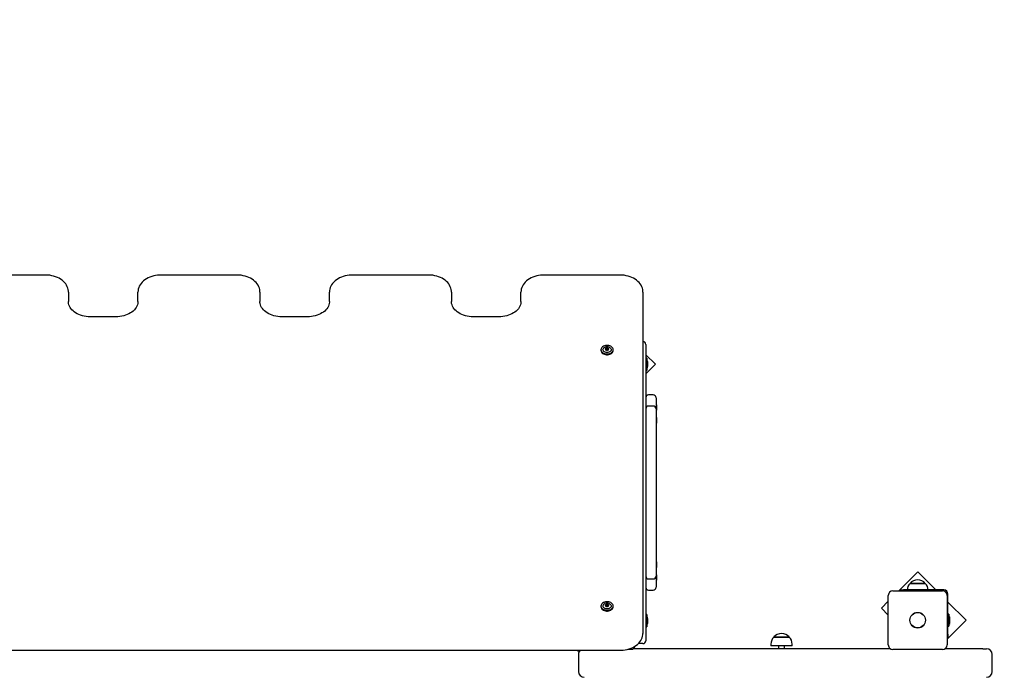
# Model space of a CAD drawing. Units: millimetres. Extents: x 1 to 19.6, y 3.5 to 16.4.
# Drawn here: x 13.9 to 15.7, y 12.2 to 13.4 of the extents above; entities that cross this region are included whole.
import ezdxf

# ---------------------------------------------------------------- set-up
doc = ezdxf.new("R2010")
doc.units = ezdxf.units.MM
doc.header["$LTSCALE"] = 100
doc.header["$PDSIZE"] = -1
doc.linetypes.add('SLD-Сплошная', pattern=[0])
doc.styles.get("Standard").update_dxf_attribs({"font": 'isocpeui.ttf'})
doc.dimstyles.new('ISO-25', dxfattribs={"dimtxt": 2.5, "dimasz": 2.5, "dimexe": 1.25, "dimexo": 0.625, "dimtad": 1, "dimtxsty": 'Standard', "dimcen": 2.5, "dimadec": 0, "dimazin": 0, "dimtfac": 1, "dimtmove": 0, "dimatfit": 3, "dimfxl": 1, "dimarcsym": 0})

# ---------------------------------------------------------------- blocks, each defined once
blk = doc.blocks.new('_D_25')
at = {"color": 0, "lineweight": -2, "transparency": 16777216}
for p, q in [((9.1954, 14.9392), (19.6273, 14.9392)), ((19.5273, 4.615), (19.5273, 14.6392)), ((9.4684, 4.315), (19.6273, 4.315))]:
    blk.add_line(p, q, dxfattribs=at)
at = {"color": 0, "transparency": 16777216}
for points in [[(19.4773, 14.6392), (19.5773, 14.6392), (19.5273, 14.9392)], [(19.4773, 4.615), (19.5773, 4.615), (19.5273, 4.315)]]:
    blk.add_solid(points, dxfattribs=at)
at = {"layer": 'Defpoints', "color": 0, "transparency": 16777216}
for p in [(9.1954, 14.9392), (19.5273, 14.9392), (9.4684, 4.315)]:
    blk.add_point(p, dxfattribs=at)
at = {"color": 0, "transparency": 16777216, "insert": (19.0673, 9.6271), "char_height": 0.3, "attachment_point": 2, "rotation": 90}
blk.add_mtext('10,62м', dxfattribs=at)
blk = doc.blocks.new('*D30')
at = {"color": 0, "lineweight": -2, "transparency": 16777216}
for p, q in [((4.4394, 12.234), (4.4394, 16.0084)), ((16.6974, 9.486), (16.6974, 16.0084)), ((4.7394, 15.9084), (16.3974, 15.9084))]:
    blk.add_line(p, q, dxfattribs=at)
at = {"color": 0, "transparency": 16777216}
for points in [[(4.7394, 15.9584), (4.7394, 15.8584), (4.4394, 15.9084)], [(16.3974, 15.9584), (16.3974, 15.8584), (16.6974, 15.9084)]]:
    blk.add_solid(points, dxfattribs=at)
at = {"layer": 'Defpoints', "color": 0, "transparency": 16777216}
for p in [(16.6974, 15.9084), (4.4394, 12.234), (16.6974, 9.486)]:
    blk.add_point(p, dxfattribs=at)
at = {"color": 0, "transparency": 16777216, "insert": (10.5684, 16.1884), "char_height": 0.3, "attachment_point": 5}
blk.add_mtext('12,26м', dxfattribs=at)

msp = doc.modelspace()

# ---------------------------------------------------------------- linework, layer by layer
at = {"color": 7, "linetype": 'SLD-Сплошная', "lineweight": 25}
for p, q in [((13.9754, 12.9166), (13.8414, 12.9166)), ((14.3114, 12.9166), (14.1774, 12.9166)), ((14.6474, 12.9166), (14.5134, 12.9166)), ((14.9834, 12.9166), (14.8494, 12.9166)), ((14.0154, 12.8868), (14.0154, 12.8699)), ((14.1374, 12.8699), (14.1374, 12.8868)), ((14.3514, 12.8868), (14.3514, 12.8699)), ((14.4734, 12.8699), (14.4734, 12.8868)), ((14.6874, 12.8868), (14.6874, 12.8699)), ((14.8094, 12.8699), (14.8094, 12.8868)), ((15.0234, 12.8868), (15.0234, 12.2936)), ((14.0974, 12.8431), (14.0554, 12.8431)), ((14.4334, 12.8431), (14.3914, 12.8431)), ((14.7694, 12.8431), (14.7274, 12.8431)), ((14.9498, 12.7856), (14.9498, 12.7843)), ((14.9585, 12.7869), (14.9585, 12.7881)), ((14.9585, 12.7867), (14.9585, 12.7869)), ((14.9585, 12.785), (14.9585, 12.7856)), ((14.9624, 12.7881), (14.9624, 12.7869)), ((14.9624, 12.7869), (14.9624, 12.7867)), ((14.9624, 12.7856), (14.9624, 12.785)), ((14.9711, 12.7843), (14.9711, 12.7856)), ((15.0284, 12.795), (15.0284, 12.76)), ((15.0452, 12.76), (15.0284, 12.7768)), ((15.0302, 12.7707), (15.0284, 12.7707)), ((15.0302, 12.7707), (15.0302, 12.7494)), ((15.0284, 12.76), (15.0284, 12.31)), ((15.0284, 12.7432), (15.0452, 12.76)), ((15.0284, 12.7494), (15.0302, 12.7494)), ((15.032, 12.76), (15.032, 12.7635)), ((15.032, 12.7565), (15.032, 12.76)), ((15.0414, 12.7064), (15.0334, 12.7064)), ((15.0464, 12.7014), (15.0464, 12.6853)), ((15.0414, 12.6868), (15.0334, 12.6868)), ((15.047, 12.689), (15.0464, 12.689)), ((15.0464, 12.6853), (15.0464, 12.6818)), ((15.0464, 12.6818), (15.0464, 12.6817)), ((15.0464, 12.6817), (15.0464, 12.6732)), ((15.047, 12.689), (15.047, 12.6847)), ((15.047, 12.6847), (15.047, 12.6794)), ((15.0464, 12.6794), (15.047, 12.6794)), ((15.0464, 12.6732), (15.0464, 12.6468)), ((15.047, 12.6664), (15.0464, 12.6664)), ((15.047, 12.6664), (15.047, 12.662)), ((15.0464, 12.6568), (15.047, 12.6568)), ((15.0464, 12.6468), (15.0464, 12.5499)), ((15.047, 12.662), (15.047, 12.6568)), ((15.0464, 12.5499), (15.0464, 12.5202)), ((15.0464, 12.5202), (15.0464, 12.4233)), ((15.0464, 12.4233), (15.0464, 12.3969)), ((15.047, 12.4133), (15.0464, 12.4133)), ((15.0464, 12.4037), (15.047, 12.4037)), ((15.047, 12.4133), (15.047, 12.4081)), ((15.047, 12.4081), (15.047, 12.4037)), ((15.0464, 12.3969), (15.0464, 12.3884)), ((15.047, 12.3906), (15.0464, 12.3906)), ((15.0464, 12.3884), (15.0464, 12.3883)), ((15.0464, 12.3883), (15.0464, 12.3848)), ((15.047, 12.3906), (15.047, 12.3854)), ((15.5054, 12.3959), (15.4721, 12.3625)), ((15.5372, 12.364), (15.5054, 12.3959)), ((15.0334, 12.3833), (15.0414, 12.3833)), ((15.0464, 12.3848), (15.0464, 12.3687)), ((15.0464, 12.381), (15.047, 12.381)), ((15.047, 12.3854), (15.047, 12.381)), ((15.4921, 12.3756), (15.5171, 12.3756)), ((15.5188, 12.3756), (15.4921, 12.3756)), ((15.5171, 12.3756), (15.5188, 12.3756)), ((15.0334, 12.3637), (15.0414, 12.3637)), ((15.4539, 12.2675), (15.4539, 12.3545)), ((15.4619, 12.3625), (15.5489, 12.3625)), ((15.4757, 12.3625), (15.4757, 12.364)), ((15.4757, 12.364), (15.4807, 12.364)), ((15.5514, 12.364), (15.4807, 12.364)), ((15.5569, 12.3545), (15.5569, 12.2675)), ((15.5584, 12.2864), (15.5584, 12.357)), ((14.9498, 12.3359), (14.9498, 12.3346)), ((14.9585, 12.3372), (14.9585, 12.3384)), ((14.9585, 12.337), (14.9585, 12.3372)), ((14.9585, 12.3352), (14.9585, 12.3358)), ((14.9624, 12.3384), (14.9624, 12.3372)), ((14.9624, 12.3372), (14.9624, 12.337)), ((14.9624, 12.3358), (14.9624, 12.3352)), ((14.9711, 12.3346), (14.9711, 12.3359)), ((15.4539, 12.3444), (15.4418, 12.3322)), ((15.5902, 12.311), (15.5584, 12.3428)), ((15.0302, 12.3207), (15.0284, 12.3207)), ((15.0302, 12.3207), (15.0302, 12.2994)), ((15.4418, 12.3322), (15.4539, 12.3201)), ((15.5602, 12.3217), (15.5584, 12.3217)), ((15.5602, 12.3217), (15.5602, 12.3133)), ((15.0284, 12.31), (15.0284, 12.275)), ((15.032, 12.31), (15.032, 12.3135)), ((15.032, 12.3065), (15.032, 12.31)), ((15.5569, 12.2777), (15.5902, 12.311)), ((15.5584, 12.3004), (15.5602, 12.3004)), ((15.5602, 12.3133), (15.5602, 12.3004)), ((15.562, 12.3075), (15.562, 12.3145)), ((15.0234, 12.2936), (15.0234, 12.2879)), ((15.0284, 12.2994), (15.0302, 12.2994)), ((15.5584, 12.2864), (15.5584, 12.2814)), ((15.0234, 12.27), (15.0154, 12.27)), ((15.2479, 12.269), (15.2479, 12.266)), ((15.2819, 12.266), (15.2479, 12.266)), ((15.2531, 12.2815), (15.2568, 12.2815)), ((15.2776, 12.2815), (15.2531, 12.2815)), ((15.2568, 12.2815), (15.2798, 12.2815)), ((15.2615, 12.266), (15.2615, 12.261)), ((15.2715, 12.261), (15.2715, 12.266)), ((15.2798, 12.2815), (15.2776, 12.2815)), ((15.2851, 12.266), (15.2819, 12.266)), ((15.2851, 12.266), (15.2851, 12.269)), ((15.5584, 12.2814), (15.5569, 12.2814)), ((13.8414, 12.2582), (14.9834, 12.2582)), ((14.9084, 12.2582), (14.9084, 12.257)), ((14.9084, 12.257), (14.9124, 12.257)), ((14.9104, 12.251), (14.9104, 12.221)), ((14.9974, 12.26), (15.0024, 12.26)), ((15.4573, 12.261), (15.0063, 12.261)), ((15.5489, 12.2595), (15.4619, 12.2595)), ((15.6199, 12.261), (15.5536, 12.261)), ((15.6199, 12.261), (15.6263, 12.261)), ((15.6363, 12.221), (15.6363, 12.251))]:
    msp.add_line(p, q, dxfattribs=at)
at = {"color": 7, "linetype": 'SLD-Сплошная', "lineweight": 25, "flags": 128}
for points in [[(14.0154, 12.8868), (14.0154, 12.8884), (14.015, 12.8911), (14.0144, 12.8937), (14.0134, 12.8962), (14.0122, 12.8987), (14.0106, 12.9011), (14.0088, 12.9033), (14.0067, 12.9055), (14.0043, 12.9075), (14.0017, 12.9093), (13.9989, 12.911), (13.996, 12.9124), (13.9928, 12.9137), (13.9895, 12.9147), (13.9861, 12.9155), (13.9826, 12.9161), (13.9791, 12.9165), (13.9754, 12.9166)], [(14.1774, 12.9166), (14.1755, 12.9166), (14.1719, 12.9163), (14.1684, 12.9158), (14.165, 12.9151), (14.1616, 12.9142), (14.1584, 12.9131), (14.1553, 12.9117), (14.1524, 12.9101), (14.1497, 12.9083), (14.1472, 12.9064), (14.1449, 12.9043), (14.1429, 12.902), (14.1412, 12.8996), (14.1398, 12.8971), (14.1388, 12.8945), (14.138, 12.8919), (14.1376, 12.8892), (14.1374, 12.8868)], [(14.3514, 12.8868), (14.3514, 12.8884), (14.351, 12.8911), (14.3504, 12.8937), (14.3494, 12.8962), (14.3482, 12.8987), (14.3466, 12.9011), (14.3448, 12.9033), (14.3427, 12.9055), (14.3403, 12.9075), (14.3377, 12.9093), (14.3349, 12.911), (14.332, 12.9124), (14.3288, 12.9137), (14.3255, 12.9147), (14.3221, 12.9155), (14.3186, 12.9161), (14.3151, 12.9165), (14.3114, 12.9166)], [(14.5134, 12.9166), (14.5115, 12.9166), (14.5079, 12.9163), (14.5044, 12.9158), (14.501, 12.9151), (14.4976, 12.9142), (14.4944, 12.9131), (14.4913, 12.9117), (14.4884, 12.9101), (14.4857, 12.9083), (14.4832, 12.9064), (14.4809, 12.9043), (14.4789, 12.902), (14.4772, 12.8996), (14.4758, 12.8971), (14.4748, 12.8945), (14.474, 12.8919), (14.4736, 12.8892), (14.4734, 12.8868)], [(14.6874, 12.8868), (14.6874, 12.8884), (14.687, 12.8911), (14.6864, 12.8937), (14.6854, 12.8962), (14.6842, 12.8987), (14.6826, 12.9011), (14.6808, 12.9033), (14.6787, 12.9055), (14.6763, 12.9075), (14.6737, 12.9093), (14.6709, 12.911), (14.668, 12.9124), (14.6648, 12.9137), (14.6615, 12.9147), (14.6581, 12.9155), (14.6546, 12.9161), (14.6511, 12.9165), (14.6474, 12.9166)], [(14.8494, 12.9166), (14.8475, 12.9166), (14.8439, 12.9163), (14.8404, 12.9158), (14.837, 12.9151), (14.8336, 12.9142), (14.8304, 12.9131), (14.8273, 12.9117), (14.8244, 12.9101), (14.8217, 12.9083), (14.8192, 12.9064), (14.8169, 12.9043), (14.8149, 12.902), (14.8132, 12.8996), (14.8118, 12.8971), (14.8108, 12.8945), (14.81, 12.8919), (14.8096, 12.8892), (14.8094, 12.8868)], [(15.0234, 12.8868), (15.0234, 12.8884), (15.023, 12.8911), (15.0224, 12.8937), (15.0214, 12.8962), (15.0202, 12.8987), (15.0186, 12.9011), (15.0168, 12.9033), (15.0147, 12.9055), (15.0123, 12.9075), (15.0097, 12.9093), (15.0069, 12.911), (15.004, 12.9124), (15.0008, 12.9137), (14.9975, 12.9147), (14.9941, 12.9155), (14.9906, 12.9161), (14.9871, 12.9165), (14.9834, 12.9166)], [(14.0554, 12.8431), (14.0536, 12.8431), (14.0501, 12.8433), (14.0466, 12.8437), (14.0432, 12.8444), (14.0399, 12.8452), (14.0367, 12.8462), (14.0337, 12.8474), (14.0308, 12.8488), (14.0281, 12.8504), (14.0257, 12.852), (14.0235, 12.8538), (14.0215, 12.8557), (14.0198, 12.8577), (14.0184, 12.8598), (14.0172, 12.862), (14.0164, 12.8642), (14.0158, 12.8664), (14.0155, 12.8687), (14.0154, 12.8699)], [(14.1374, 12.8699), (14.1374, 12.8688), (14.1371, 12.8664), (14.1365, 12.8641), (14.1355, 12.8618), (14.1343, 12.8596), (14.1328, 12.8575), (14.1311, 12.8555), (14.129, 12.8535), (14.1268, 12.8517), (14.1243, 12.8501), (14.1216, 12.8486), (14.1187, 12.8472), (14.1156, 12.846), (14.1124, 12.845), (14.109, 12.8442), (14.1056, 12.8436), (14.1021, 12.8432), (14.0986, 12.8431), (14.0974, 12.8431)], [(14.3914, 12.8431), (14.3896, 12.8431), (14.3861, 12.8433), (14.3826, 12.8437), (14.3792, 12.8444), (14.3759, 12.8452), (14.3727, 12.8462), (14.3697, 12.8474), (14.3668, 12.8488), (14.3641, 12.8504), (14.3617, 12.852), (14.3595, 12.8538), (14.3575, 12.8557), (14.3558, 12.8577), (14.3544, 12.8598), (14.3532, 12.862), (14.3524, 12.8642), (14.3518, 12.8664), (14.3515, 12.8687), (14.3514, 12.8699)], [(14.4734, 12.8699), (14.4734, 12.8688), (14.4731, 12.8664), (14.4725, 12.8641), (14.4715, 12.8618), (14.4703, 12.8596), (14.4688, 12.8575), (14.4671, 12.8555), (14.465, 12.8535), (14.4628, 12.8517), (14.4603, 12.8501), (14.4576, 12.8486), (14.4547, 12.8472), (14.4516, 12.846), (14.4484, 12.845), (14.445, 12.8442), (14.4416, 12.8436), (14.4381, 12.8432), (14.4346, 12.8431), (14.4334, 12.8431)], [(14.7274, 12.8431), (14.7256, 12.8431), (14.7221, 12.8433), (14.7186, 12.8437), (14.7152, 12.8444), (14.7119, 12.8452), (14.7087, 12.8462), (14.7057, 12.8474), (14.7028, 12.8488), (14.7001, 12.8504), (14.6977, 12.852), (14.6955, 12.8538), (14.6935, 12.8557), (14.6918, 12.8577), (14.6904, 12.8598), (14.6892, 12.862), (14.6884, 12.8642), (14.6878, 12.8664), (14.6875, 12.8687), (14.6874, 12.8699)], [(14.8094, 12.8699), (14.8094, 12.8688), (14.8091, 12.8664), (14.8085, 12.8641), (14.8075, 12.8618), (14.8063, 12.8596), (14.8048, 12.8575), (14.8031, 12.8555), (14.801, 12.8535), (14.7988, 12.8517), (14.7963, 12.8501), (14.7936, 12.8486), (14.7907, 12.8472), (14.7876, 12.846), (14.7844, 12.845), (14.781, 12.8442), (14.7776, 12.8436), (14.7741, 12.8432), (14.7706, 12.8431), (14.7694, 12.8431)], [(14.9498, 12.7856), (14.95, 12.7842), (14.9505, 12.7829), (14.9514, 12.7816), (14.9526, 12.7805), (14.954, 12.7796), (14.9557, 12.7788), (14.9575, 12.7783), (14.9594, 12.7781), (14.9614, 12.7781), (14.9633, 12.7783), (14.9652, 12.7788), (14.9668, 12.7796), (14.9683, 12.7805), (14.9695, 12.7816), (14.9704, 12.7829), (14.9709, 12.7842), (14.9711, 12.7856), (14.9709, 12.787), (14.9704, 12.7883), (14.9695, 12.7895), (14.9683, 12.7907), (14.9668, 12.7916), (14.9652, 12.7923), (14.9633, 12.7928), (14.9614, 12.7931), (14.9594, 12.7931), (14.9575, 12.7928), (14.9557, 12.7923), (14.954, 12.7916), (14.9526, 12.7907), (14.9514, 12.7895), (14.9505, 12.7883), (14.95, 12.787), (14.9498, 12.7856)], [(14.9498, 12.7843), (14.95, 12.7829), (14.9505, 12.7816), (14.9514, 12.7803), (14.9526, 12.7792), (14.954, 12.7783), (14.9557, 12.7776), (14.9575, 12.7771), (14.9594, 12.7768), (14.9614, 12.7768), (14.9633, 12.7771), (14.9652, 12.7776), (14.9668, 12.7783), (14.9683, 12.7792), (14.9695, 12.7803), (14.9704, 12.7816), (14.9709, 12.7829), (14.9711, 12.7843), (14.9711, 12.7843)], [(14.9604, 12.7805), (14.9588, 12.7806), (14.9573, 12.781), (14.9559, 12.7816), (14.9548, 12.7824), (14.9539, 12.7834), (14.9534, 12.7844), (14.9532, 12.7856), (14.9534, 12.7867), (14.9539, 12.7878), (14.9548, 12.7888), (14.9559, 12.7896), (14.9562, 12.7898)], [(14.9644, 12.7899), (14.9649, 12.7896), (14.9661, 12.7888), (14.967, 12.7878), (14.9675, 12.7867), (14.9677, 12.7856), (14.9675, 12.7844), (14.967, 12.7834), (14.9661, 12.7824), (14.9649, 12.7816), (14.9636, 12.781), (14.962, 12.7806), (14.9604, 12.7805)], [(14.9498, 12.3359), (14.95, 12.3345), (14.9505, 12.3331), (14.9514, 12.3319), (14.9526, 12.3308), (14.954, 12.3299), (14.9557, 12.3291), (14.9575, 12.3286), (14.9594, 12.3284), (14.9614, 12.3284), (14.9633, 12.3286), (14.9652, 12.3291), (14.9668, 12.3299), (14.9683, 12.3308), (14.9695, 12.3319), (14.9704, 12.3331), (14.9709, 12.3345), (14.9711, 12.3359), (14.9709, 12.3372), (14.9704, 12.3386), (14.9695, 12.3398), (14.9683, 12.3409), (14.9668, 12.3419), (14.9652, 12.3426), (14.9633, 12.3431), (14.9614, 12.3434), (14.9594, 12.3434), (14.9575, 12.3431), (14.9557, 12.3426), (14.954, 12.3419), (14.9526, 12.3409), (14.9514, 12.3398), (14.9505, 12.3386), (14.95, 12.3372), (14.9498, 12.3359)], [(14.9498, 12.3346), (14.95, 12.3332), (14.9505, 12.3319), (14.9514, 12.3306), (14.9526, 12.3295), (14.954, 12.3286), (14.9557, 12.3279), (14.9575, 12.3273), (14.9594, 12.3271), (14.9614, 12.3271), (14.9633, 12.3273), (14.9652, 12.3279), (14.9668, 12.3286), (14.9683, 12.3295), (14.9695, 12.3306), (14.9704, 12.3319), (14.9709, 12.3332), (14.9711, 12.3346), (14.9711, 12.3346)], [(14.9604, 12.3307), (14.9588, 12.3309), (14.9573, 12.3312), (14.9559, 12.3319), (14.9548, 12.3327), (14.9539, 12.3336), (14.9534, 12.3347), (14.9532, 12.3359), (14.9534, 12.337), (14.9539, 12.3381), (14.9548, 12.3391), (14.9559, 12.3399), (14.9562, 12.34)], [(14.9644, 12.3402), (14.9649, 12.3399), (14.9661, 12.3391), (14.967, 12.3381), (14.9675, 12.337), (14.9677, 12.3359), (14.9675, 12.3347), (14.967, 12.3336), (14.9661, 12.3327), (14.9649, 12.3319), (14.9636, 12.3312), (14.962, 12.3309), (14.9604, 12.3307)], [(14.9834, 12.2582), (14.9854, 12.2582), (14.9889, 12.2585), (14.9924, 12.2589), (14.9959, 12.2596), (14.9992, 12.2606), (15.0025, 12.2617), (15.0055, 12.2631), (15.0085, 12.2647), (15.0112, 12.2664), (15.0137, 12.2684), (15.0159, 12.2705), (15.0179, 12.2728), (15.0196, 12.2752), (15.021, 12.2777), (15.0221, 12.2802), (15.0229, 12.2829), (15.0233, 12.2855), (15.0234, 12.2879)]]:
    msp.add_lwpolyline(points, dxfattribs=at)
at = {"color": 7, "linetype": 'SLD-Сплошная', "lineweight": 25}
for radius in [0.0137, 0.0135]:
    msp.add_circle((15.5054, 12.311), radius, dxfattribs=at)
for centre, radius, start, end in [((14.9604, 12.7819), 0.00889, 63.8727, 118.13), ((14.9575, 12.7869), 0.000468, 86.7455, 273.2545), ((14.9576, 12.7882), 0.000867, 268.5843, 12.9527), ((14.9576, 12.7855), 0.000867, 347.0473, 91.4157), ((14.9577, 12.7869), 0.000792, 295.8914, 356.0103), ((14.9577, 12.7868), 0.000763, 303.2268, 356.5899), ((14.9591, 12.7884), 0.000669, 44.5254, 179.8899), ((14.9591, 12.7853), 0.000669, 180.1101, 315.4746), ((14.9591, 12.7869), 0.000823, 53.6335, 137.6739), ((14.9591, 12.7868), 0.000823, 53.6335, 137.6739), ((14.9604, 12.7901), 0.00154, 235.7318, 304.2682), ((14.9604, 12.7889), 0.00154, 235.7318, 304.2682), ((14.9604, 12.7887), 0.00154, 235.7318, 304.2682), ((14.9604, 12.7836), 0.00154, 55.7318, 124.2682), ((14.9618, 12.7884), 0.000669, 0.1101, 135.4746), ((14.9618, 12.7869), 0.000823, 42.3261, 126.3665), ((14.9618, 12.7868), 0.000823, 42.3261, 126.3665), ((14.9618, 12.7853), 0.000669, 224.5254, 359.8899), ((14.9633, 12.7882), 0.000867, 167.0473, 271.4157), ((14.9632, 12.7869), 0.000777, 183.3558, 244.5001), ((14.9632, 12.7869), 0.000775, 183.3335, 244.1692), ((14.9631, 12.7868), 0.000745, 182.7939, 236.1186), ((14.9633, 12.7855), 0.000867, 88.5843, 192.9527), ((14.9633, 12.7869), 0.000468, 266.7455, 93.2545), ((15.0234, 12.795), 0.005, 0, 90), ((15.0272, 12.7635), 0.00481, 360, 51.282), ((15.0272, 12.7565), 0.00481, 308.718, 0), ((15.0334, 12.7014), 0.005, 90, 180), ((15.0414, 12.7014), 0.005, 0, 90), ((15.0334, 12.6818), 0.005, 90, 180), ((15.0414, 12.6818), 0.005, 0, 90), ((15.0334, 12.3883), 0.005, 180, 270), ((15.0414, 12.3883), 0.005, 270, 360), ((15.0334, 12.3687), 0.005, 180, 270), ((15.0414, 12.3687), 0.005, 270, 360), ((15.5043, 12.3631), 0.0175, 134.4352, 176.8086), ((15.5054, 12.3642), 0.0175, 40.3062, 139.6938), ((15.5065, 12.3631), 0.0175, 3.1914, 45.5648), ((15.4619, 12.3545), 0.008, 90, 180), ((15.5489, 12.3545), 0.008, 0, 90), ((15.5514, 12.357), 0.007, 0, 90), ((14.9604, 12.3322), 0.00889, 63.8727, 118.13), ((14.9575, 12.3371), 0.000468, 86.7455, 273.2545), ((14.9576, 12.3385), 0.000867, 268.5843, 12.9527), ((14.9576, 12.3358), 0.000867, 347.0473, 91.4157), ((14.9577, 12.3372), 0.000792, 295.8914, 356.0103), ((14.9577, 12.3371), 0.000763, 303.2268, 356.5899), ((14.9591, 12.3387), 0.000669, 44.5254, 179.8899), ((14.9591, 12.3356), 0.000669, 180.1101, 315.4746), ((14.9591, 12.3372), 0.000823, 53.6335, 137.6739), ((14.9591, 12.3371), 0.000823, 53.6335, 137.6739), ((14.9604, 12.3404), 0.00154, 235.7318, 304.2682), ((14.9604, 12.3391), 0.00154, 235.7318, 304.2682), ((14.9604, 12.339), 0.00154, 235.7318, 304.2682), ((14.9604, 12.3339), 0.00154, 55.7318, 124.2682), ((14.9618, 12.3387), 0.000669, 0.1101, 135.4746), ((14.9618, 12.3372), 0.000823, 42.3261, 126.3665), ((14.9618, 12.3371), 0.000823, 42.3261, 126.3665), ((14.9618, 12.3356), 0.000669, 224.5254, 359.8899), ((14.9633, 12.3385), 0.000867, 167.0473, 271.4157), ((14.9632, 12.3372), 0.000777, 183.3558, 244.5001), ((14.9631, 12.337), 0.000745, 182.7939, 236.1186), ((14.9633, 12.3358), 0.000867, 88.5843, 192.9527), ((14.9633, 12.3371), 0.000468, 266.7455, 93.2545), ((15.0272, 12.3135), 0.00481, 0, 51.282), ((15.5572, 12.3145), 0.00481, 360, 51.282), ((15.0272, 12.3065), 0.00481, 308.718, 0), ((15.5572, 12.3075), 0.00481, 308.718, 0), ((15.2665, 12.2702), 0.0175, 40.3062, 139.6938), ((15.0024, 12.268), 0.008, 270, 342.0921), ((15.0234, 12.275), 0.005, 270, 0), ((15.2654, 12.269), 0.0175, 134.4352, 180), ((15.2676, 12.269), 0.0175, 0, 45.5648), ((15.4619, 12.2675), 0.008, 180, 270), ((15.5489, 12.2675), 0.008, 270, 0), ((14.9204, 12.251), 0.01, 134.5405, 180), ((15.6263, 12.251), 0.01, 0, 90), ((14.9204, 12.221), 0.01, 180, 270), ((15.6263, 12.221), 0.01, 270, 0)]:
    msp.add_arc(centre, radius, start, end, dxfattribs=at)

# ---------------------------------------------------------------- dimensions: what is measured, and where the dimension line sits
dim = msp.add_linear_dim(base=(16.6974, 15.9084), p1=(4.4394, 12.234), p2=(16.6974, 9.486), dimstyle='ISO-25', override={"dimtxt": 0.3, "dimasz": 0.3, "dimexe": 0.1, "dimexo": 0, "dimgap": 0.1, "dimzin": 1, "dimpost": 'м', "dimtdec": 3, "dimtzin": 1})
dim.commit()
dim.dimension.update_dxf_attribs({"geometry": '*D30', "text_midpoint": (10.5684, 16.1884)})
at = {"color": 251, "true_color": 0x636466}
dim = msp.add_linear_dim(base=(19.5273, 14.9392), p1=(9.4684, 4.315), p2=(9.1954, 14.9392), angle=90, dimstyle='ISO-25', override={"dimtxt": 0.3, "dimasz": 0.3, "dimexe": 0.1, "dimexo": 0, "dimgap": 0.1, "dimzin": 1, "dimpost": 'м', "dimtdec": 3, "dimtzin": 1}, dxfattribs=at)
dim.commit()
dim.dimension.update_dxf_attribs({"geometry": '_D_25', "text_midpoint": (19.5273, 9.6271), "dimtype": 160})

doc.saveas('drawing.dxf')
